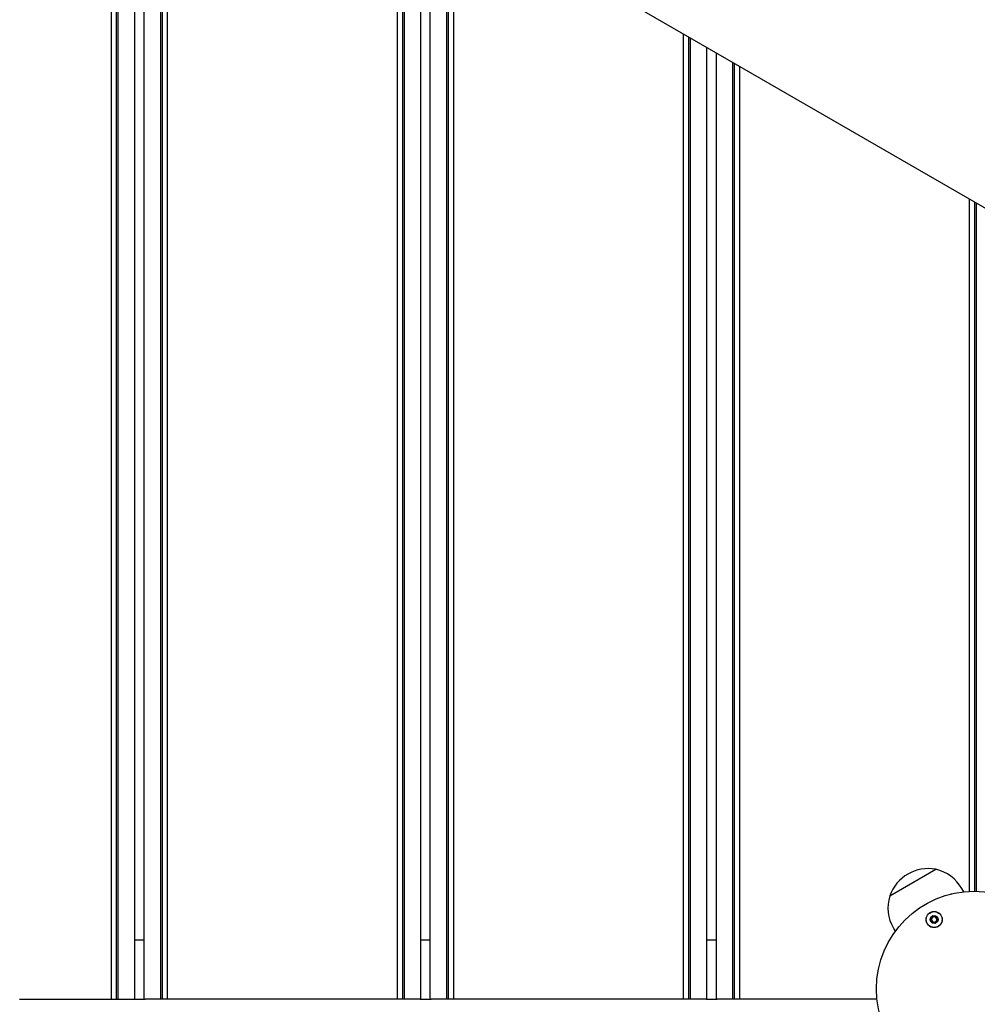
# Model space of a CAD drawing. Units: millimetres. Extents: x -11215 to 4928, y -4035 to 10695.
# Drawn here: x 2507 to 2991, y 2765 to 3263 of the extents above; entities that cross this region are included whole.
import ezdxf

# ---------------------------------------------------------------- set-up
doc = ezdxf.new("R2010")
doc.units = ezdxf.units.MM
doc.header["$LTSCALE"] = 10

msp = doc.modelspace()

# ---------------------------------------------------------------- linework, layer by layer
at = {"color": 7, "linetype": 'Continuous', "lineweight": 25}
for p, q in [((2552.99, 2767.09), (2552.99, 3442.85)), ((2555.62, 2767.09), (2555.62, 3440.69)), ((2578.81, 2767.09), (2578.81, 3440.67)), ((2581.44, 2767.09), (2581.44, 3442.83)), ((2556.49, 2767.09), (2556.49, 3440.13)), ((2564.81, 2767.09), (2564.81, 3437.28)), ((2569.62, 2767.09), (2569.62, 3437.27)), ((2577.94, 2767.09), (2577.94, 3440.12)), ((2655.16, 3364.09), (3420.63, 2922.14)), ((2697.81, 2767.09), (2697.81, 3339.46)), ((2700.44, 2767.09), (2700.44, 3337.94)), ((2701.31, 2767.09), (2701.31, 3337.44)), ((2709.62, 2767.09), (2709.62, 3332.64)), ((2714.42, 2767.09), (2714.42, 3329.87)), ((2722.74, 2767.09), (2722.74, 3325.07)), ((2723.61, 2767.09), (2723.61, 3324.56)), ((2726.24, 2767.09), (2726.24, 3323.05)), ((2842.61, 2767.09), (2842.61, 3255.86)), ((2845.24, 2767.09), (2845.24, 3254.34)), ((2846.11, 2767.09), (2846.11, 3253.84)), ((2854.42, 2767.09), (2854.42, 3249.04)), ((2859.22, 2767.09), (2859.22, 3246.27)), ((2867.54, 2767.09), (2867.54, 3241.47)), ((2868.41, 2767.09), (2868.41, 3240.96)), ((2871.04, 2767.09), (2871.04, 3239.45)), ((2987.41, 2821.71), (2987.41, 3172.26)), ((2990.04, 2821.76), (2990.04, 3170.74)), ((2990.91, 2821.75), (2990.91, 3170.24)), ((2946.93, 2819.38), (2970.32, 2832.88)), ((2959.8, 2826.81), (2970.32, 2832.88)), ((2946.93, 2819.38), (2959.8, 2826.81)), ((2984.41, 2821.48), (2983.45, 2823.14)), ((2977.88, 2820.33), (2977.88, 2820.43)), ((2977.88, 2820.43), (2978.29, 2820.43)), ((2948.81, 2803.14), (2949.77, 2801.48)), ((2564.81, 2797.09), (2569.62, 2797.09)), ((2709.62, 2797.09), (2714.42, 2797.09)), ((2854.42, 2797.09), (2859.22, 2797.09)), ((2506.55, 2767.09), (2506.71, 2767.09)), ((2506.71, 2767.09), (2507.4, 2767.09)), ((2507.4, 2767.09), (2507.56, 2767.09)), ((2507.56, 2767.09), (2508.16, 2767.09)), ((2508.16, 2767.09), (2509.45, 2767.09)), ((2509.45, 2767.09), (2510.05, 2767.09)), ((2510.05, 2767.09), (2510.21, 2767.09)), ((2510.21, 2767.09), (2510.9, 2767.09)), ((2510.9, 2767.09), (2511.06, 2767.09)), ((2511.06, 2767.09), (2511.66, 2767.09)), ((2511.66, 2767.09), (2512.95, 2767.09)), ((2512.95, 2767.09), (2513.55, 2767.09)), ((2513.55, 2767.09), (2513.71, 2767.09)), ((2513.71, 2767.09), (2514.4, 2767.09)), ((2514.4, 2767.09), (2514.56, 2767.09)), ((2514.56, 2767.09), (2515.16, 2767.09)), ((2515.16, 2767.09), (2516.45, 2767.09)), ((2516.45, 2767.09), (2517.05, 2767.09)), ((2517.05, 2767.09), (2517.21, 2767.09)), ((2517.21, 2767.09), (2517.9, 2767.09)), ((2517.9, 2767.09), (2518.06, 2767.09)), ((2518.06, 2767.09), (2518.66, 2767.09)), ((2518.66, 2767.09), (2519.95, 2767.09)), ((2519.95, 2767.09), (2520.55, 2767.09)), ((2520.55, 2767.09), (2520.71, 2767.09)), ((2520.71, 2767.09), (2521.4, 2767.09)), ((2521.4, 2767.09), (2521.56, 2767.09)), ((2521.56, 2767.09), (2522.16, 2767.09)), ((2522.16, 2767.09), (2523.45, 2767.09)), ((2523.45, 2767.09), (2524.05, 2767.09)), ((2524.05, 2767.09), (2524.21, 2767.09)), ((2524.21, 2767.09), (2524.9, 2767.09)), ((2524.9, 2767.09), (2525.06, 2767.09)), ((2525.06, 2767.09), (2525.66, 2767.09)), ((2525.66, 2767.09), (2526.95, 2767.09)), ((2526.95, 2767.09), (2527.55, 2767.09)), ((2527.55, 2767.09), (2527.71, 2767.09)), ((2527.71, 2767.09), (2528.4, 2767.09)), ((2528.4, 2767.09), (2528.56, 2767.09)), ((2528.56, 2767.09), (2529.16, 2767.09)), ((2529.16, 2767.09), (2530.45, 2767.09)), ((2530.45, 2767.09), (2531.05, 2767.09)), ((2531.05, 2767.09), (2531.21, 2767.09)), ((2531.21, 2767.09), (2531.9, 2767.09)), ((2531.9, 2767.09), (2532.06, 2767.09)), ((2532.06, 2767.09), (2532.66, 2767.09)), ((2532.66, 2767.09), (2533.95, 2767.09)), ((2533.95, 2767.09), (2534.55, 2767.09)), ((2534.55, 2767.09), (2534.71, 2767.09)), ((2534.71, 2767.09), (2535.4, 2767.09)), ((2535.4, 2767.09), (2535.56, 2767.09)), ((2535.56, 2767.09), (2536.16, 2767.09)), ((2536.16, 2767.09), (2537.45, 2767.09)), ((2537.45, 2767.09), (2538.05, 2767.09)), ((2538.05, 2767.09), (2538.21, 2767.09)), ((2538.21, 2767.09), (2538.9, 2767.09)), ((2538.9, 2767.09), (2539.06, 2767.09)), ((2539.06, 2767.09), (2539.66, 2767.09)), ((2539.66, 2767.09), (2540.95, 2767.09)), ((2540.95, 2767.09), (2541.55, 2767.09)), ((2541.55, 2767.09), (2541.71, 2767.09)), ((2541.71, 2767.09), (2542.4, 2767.09)), ((2542.4, 2767.09), (2542.56, 2767.09)), ((2542.56, 2767.09), (2543.16, 2767.09)), ((2543.16, 2767.09), (2544.45, 2767.09)), ((2544.45, 2767.09), (2545.05, 2767.09)), ((2545.05, 2767.09), (2545.21, 2767.09)), ((2545.21, 2767.09), (2545.9, 2767.09)), ((2545.9, 2767.09), (2546.06, 2767.09)), ((2546.06, 2767.09), (2546.66, 2767.09)), ((2546.66, 2767.09), (2547.95, 2767.09)), ((2547.95, 2767.09), (2548.55, 2767.09)), ((2548.55, 2767.09), (2548.71, 2767.09)), ((2548.71, 2767.09), (2549.4, 2767.09)), ((2549.4, 2767.09), (2549.56, 2767.09)), ((2549.56, 2767.09), (2550.16, 2767.09)), ((2550.16, 2767.09), (2551.45, 2767.09)), ((2551.45, 2767.09), (2552.05, 2767.09)), ((2552.05, 2767.09), (2552.21, 2767.09)), ((2552.21, 2767.09), (2552.99, 2767.09)), ((2552.99, 2767.09), (2553.66, 2767.09)), ((2553.66, 2767.09), (2554.95, 2767.09)), ((2554.95, 2767.09), (2555.62, 2767.09)), ((2555.62, 2767.09), (2556.49, 2767.09)), ((2556.49, 2767.09), (2557.16, 2767.09)), ((2557.16, 2767.09), (2557.81, 2767.09)), ((2557.81, 2767.09), (2561.81, 2767.09)), ((2561.81, 2767.09), (2564.4, 2767.09)), ((2564.4, 2767.09), (2570.03, 2767.09)), ((2572.62, 2767.09), (2570.03, 2767.09)), ((2576.62, 2767.09), (2572.62, 2767.09)), ((2577.27, 2767.09), (2576.62, 2767.09)), ((2577.94, 2767.09), (2577.27, 2767.09)), ((2578.81, 2767.09), (2577.94, 2767.09)), ((2579.48, 2767.09), (2578.81, 2767.09)), ((2580.77, 2767.09), (2579.48, 2767.09)), ((2581.44, 2767.09), (2580.77, 2767.09)), ((2582.22, 2767.09), (2581.44, 2767.09)), ((2582.38, 2767.09), (2582.22, 2767.09)), ((2582.98, 2767.09), (2582.38, 2767.09)), ((2584.27, 2767.09), (2582.98, 2767.09)), ((2584.87, 2767.09), (2584.27, 2767.09)), ((2585.03, 2767.09), (2584.87, 2767.09)), ((2585.72, 2767.09), (2585.03, 2767.09)), ((2585.88, 2767.09), (2585.72, 2767.09)), ((2586.48, 2767.09), (2585.88, 2767.09)), ((2587.77, 2767.09), (2586.48, 2767.09)), ((2588.37, 2767.09), (2587.77, 2767.09)), ((2588.53, 2767.09), (2588.37, 2767.09)), ((2589.22, 2767.09), (2588.53, 2767.09)), ((2589.38, 2767.09), (2589.22, 2767.09)), ((2589.98, 2767.09), (2589.38, 2767.09)), ((2591.27, 2767.09), (2589.98, 2767.09)), ((2591.87, 2767.09), (2591.27, 2767.09)), ((2592.03, 2767.09), (2591.87, 2767.09)), ((2592.72, 2767.09), (2592.03, 2767.09)), ((2592.88, 2767.09), (2592.72, 2767.09)), ((2593.48, 2767.09), (2592.88, 2767.09)), ((2594.77, 2767.09), (2593.48, 2767.09)), ((2595.37, 2767.09), (2594.77, 2767.09)), ((2595.53, 2767.09), (2595.37, 2767.09)), ((2596.22, 2767.09), (2595.53, 2767.09)), ((2596.38, 2767.09), (2596.22, 2767.09)), ((2596.98, 2767.09), (2596.38, 2767.09)), ((2598.27, 2767.09), (2596.98, 2767.09)), ((2598.87, 2767.09), (2598.27, 2767.09)), ((2599.03, 2767.09), (2598.87, 2767.09)), ((2599.72, 2767.09), (2599.03, 2767.09)), ((2599.88, 2767.09), (2599.72, 2767.09)), ((2600.48, 2767.09), (2599.88, 2767.09)), ((2601.77, 2767.09), (2600.48, 2767.09)), ((2602.37, 2767.09), (2601.77, 2767.09)), ((2602.53, 2767.09), (2602.37, 2767.09)), ((2603.22, 2767.09), (2602.53, 2767.09)), ((2603.38, 2767.09), (2603.22, 2767.09)), ((2603.98, 2767.09), (2603.38, 2767.09)), ((2605.27, 2767.09), (2603.98, 2767.09)), ((2605.87, 2767.09), (2605.27, 2767.09)), ((2606.03, 2767.09), (2605.87, 2767.09)), ((2606.72, 2767.09), (2606.03, 2767.09)), ((2606.88, 2767.09), (2606.72, 2767.09)), ((2607.48, 2767.09), (2606.88, 2767.09)), ((2608.77, 2767.09), (2607.48, 2767.09)), ((2609.37, 2767.09), (2608.77, 2767.09)), ((2609.53, 2767.09), (2609.37, 2767.09)), ((2610.22, 2767.09), (2609.53, 2767.09)), ((2610.38, 2767.09), (2610.22, 2767.09)), ((2610.98, 2767.09), (2610.38, 2767.09)), ((2612.27, 2767.09), (2610.98, 2767.09)), ((2612.87, 2767.09), (2612.27, 2767.09)), ((2613.03, 2767.09), (2612.87, 2767.09)), ((2613.72, 2767.09), (2613.03, 2767.09)), ((2613.88, 2767.09), (2613.72, 2767.09)), ((2614.48, 2767.09), (2613.88, 2767.09)), ((2615.77, 2767.09), (2614.48, 2767.09)), ((2616.37, 2767.09), (2615.77, 2767.09)), ((2616.53, 2767.09), (2616.37, 2767.09)), ((2617.22, 2767.09), (2616.53, 2767.09)), ((2617.38, 2767.09), (2617.22, 2767.09)), ((2617.98, 2767.09), (2617.38, 2767.09)), ((2619.27, 2767.09), (2617.98, 2767.09)), ((2619.87, 2767.09), (2619.27, 2767.09)), ((2620.03, 2767.09), (2619.87, 2767.09)), ((2620.72, 2767.09), (2620.03, 2767.09)), ((2620.88, 2767.09), (2620.72, 2767.09)), ((2621.48, 2767.09), (2620.88, 2767.09)), ((2622.77, 2767.09), (2621.48, 2767.09)), ((2623.37, 2767.09), (2622.77, 2767.09)), ((2623.53, 2767.09), (2623.37, 2767.09)), ((2624.22, 2767.09), (2623.53, 2767.09)), ((2624.38, 2767.09), (2624.22, 2767.09)), ((2624.98, 2767.09), (2624.38, 2767.09)), ((2626.27, 2767.09), (2624.98, 2767.09)), ((2626.87, 2767.09), (2626.27, 2767.09)), ((2627.03, 2767.09), (2626.87, 2767.09)), ((2627.72, 2767.09), (2627.03, 2767.09)), ((2627.88, 2767.09), (2627.72, 2767.09)), ((2628.48, 2767.09), (2627.88, 2767.09)), ((2629.77, 2767.09), (2628.48, 2767.09)), ((2630.37, 2767.09), (2629.77, 2767.09)), ((2630.53, 2767.09), (2630.37, 2767.09)), ((2631.22, 2767.09), (2630.53, 2767.09)), ((2631.38, 2767.09), (2631.22, 2767.09)), ((2631.98, 2767.09), (2631.38, 2767.09)), ((2632.62, 2767.09), (2631.98, 2767.09)), ((2646.63, 2767.09), (2632.62, 2767.09)), ((2647.27, 2767.09), (2646.63, 2767.09)), ((2647.87, 2767.09), (2647.27, 2767.09)), ((2648.03, 2767.09), (2647.87, 2767.09)), ((2648.72, 2767.09), (2648.03, 2767.09)), ((2648.88, 2767.09), (2648.72, 2767.09)), ((2649.48, 2767.09), (2648.88, 2767.09)), ((2650.77, 2767.09), (2649.48, 2767.09)), ((2651.37, 2767.09), (2650.77, 2767.09)), ((2651.53, 2767.09), (2651.37, 2767.09)), ((2652.22, 2767.09), (2651.53, 2767.09)), ((2652.38, 2767.09), (2652.22, 2767.09)), ((2652.98, 2767.09), (2652.38, 2767.09)), ((2654.27, 2767.09), (2652.98, 2767.09)), ((2654.87, 2767.09), (2654.27, 2767.09)), ((2655.03, 2767.09), (2654.87, 2767.09)), ((2655.72, 2767.09), (2655.03, 2767.09)), ((2655.88, 2767.09), (2655.72, 2767.09)), ((2656.48, 2767.09), (2655.88, 2767.09)), ((2657.77, 2767.09), (2656.48, 2767.09)), ((2658.37, 2767.09), (2657.77, 2767.09)), ((2658.53, 2767.09), (2658.37, 2767.09)), ((2659.22, 2767.09), (2658.53, 2767.09)), ((2659.38, 2767.09), (2659.22, 2767.09)), ((2659.98, 2767.09), (2659.38, 2767.09)), ((2661.27, 2767.09), (2659.98, 2767.09)), ((2661.87, 2767.09), (2661.27, 2767.09)), ((2662.03, 2767.09), (2661.87, 2767.09)), ((2662.72, 2767.09), (2662.03, 2767.09)), ((2662.88, 2767.09), (2662.72, 2767.09)), ((2663.48, 2767.09), (2662.88, 2767.09)), ((2664.77, 2767.09), (2663.48, 2767.09)), ((2665.37, 2767.09), (2664.77, 2767.09)), ((2665.53, 2767.09), (2665.37, 2767.09)), ((2666.22, 2767.09), (2665.53, 2767.09)), ((2666.38, 2767.09), (2666.22, 2767.09)), ((2666.98, 2767.09), (2666.38, 2767.09)), ((2668.27, 2767.09), (2666.98, 2767.09)), ((2668.87, 2767.09), (2668.27, 2767.09)), ((2669.03, 2767.09), (2668.87, 2767.09)), ((2669.72, 2767.09), (2669.03, 2767.09)), ((2669.88, 2767.09), (2669.72, 2767.09)), ((2670.48, 2767.09), (2669.88, 2767.09)), ((2671.77, 2767.09), (2670.48, 2767.09)), ((2672.37, 2767.09), (2671.77, 2767.09)), ((2672.53, 2767.09), (2672.37, 2767.09)), ((2673.22, 2767.09), (2672.53, 2767.09)), ((2673.38, 2767.09), (2673.22, 2767.09)), ((2673.98, 2767.09), (2673.38, 2767.09)), ((2675.27, 2767.09), (2673.98, 2767.09)), ((2675.87, 2767.09), (2675.27, 2767.09)), ((2676.03, 2767.09), (2675.87, 2767.09)), ((2676.72, 2767.09), (2676.03, 2767.09)), ((2676.88, 2767.09), (2676.72, 2767.09)), ((2677.48, 2767.09), (2676.88, 2767.09)), ((2678.77, 2767.09), (2677.48, 2767.09)), ((2679.37, 2767.09), (2678.77, 2767.09)), ((2679.53, 2767.09), (2679.37, 2767.09)), ((2680.22, 2767.09), (2679.53, 2767.09)), ((2680.38, 2767.09), (2680.22, 2767.09)), ((2680.98, 2767.09), (2680.38, 2767.09)), ((2682.27, 2767.09), (2680.98, 2767.09)), ((2682.87, 2767.09), (2682.27, 2767.09)), ((2683.03, 2767.09), (2682.87, 2767.09)), ((2683.72, 2767.09), (2683.03, 2767.09)), ((2683.88, 2767.09), (2683.72, 2767.09)), ((2684.48, 2767.09), (2683.88, 2767.09)), ((2685.77, 2767.09), (2684.48, 2767.09)), ((2686.37, 2767.09), (2685.77, 2767.09)), ((2686.53, 2767.09), (2686.37, 2767.09)), ((2687.22, 2767.09), (2686.53, 2767.09)), ((2687.38, 2767.09), (2687.22, 2767.09)), ((2687.98, 2767.09), (2687.38, 2767.09)), ((2689.27, 2767.09), (2687.98, 2767.09)), ((2689.87, 2767.09), (2689.27, 2767.09)), ((2690.03, 2767.09), (2689.87, 2767.09)), ((2690.72, 2767.09), (2690.03, 2767.09)), ((2690.88, 2767.09), (2690.72, 2767.09)), ((2691.48, 2767.09), (2690.88, 2767.09)), ((2692.77, 2767.09), (2691.48, 2767.09)), ((2693.37, 2767.09), (2692.77, 2767.09)), ((2693.53, 2767.09), (2693.37, 2767.09)), ((2694.22, 2767.09), (2693.53, 2767.09)), ((2694.38, 2767.09), (2694.22, 2767.09)), ((2694.98, 2767.09), (2694.38, 2767.09)), ((2696.27, 2767.09), (2694.98, 2767.09)), ((2696.87, 2767.09), (2696.27, 2767.09)), ((2697.03, 2767.09), (2696.87, 2767.09)), ((2697.81, 2767.09), (2697.03, 2767.09)), ((2698.48, 2767.09), (2697.81, 2767.09)), ((2699.77, 2767.09), (2698.48, 2767.09)), ((2700.44, 2767.09), (2699.77, 2767.09)), ((2701.31, 2767.09), (2700.44, 2767.09)), ((2701.98, 2767.09), (2701.31, 2767.09)), ((2702.62, 2767.09), (2701.98, 2767.09)), ((2706.62, 2767.09), (2702.62, 2767.09)), ((2709.22, 2767.09), (2706.62, 2767.09)), ((2709.22, 2767.09), (2714.83, 2767.09)), ((2717.42, 2767.09), (2714.83, 2767.09)), ((2721.42, 2767.09), (2717.42, 2767.09)), ((2722.07, 2767.09), (2721.42, 2767.09)), ((2722.74, 2767.09), (2722.07, 2767.09)), ((2723.61, 2767.09), (2722.74, 2767.09)), ((2724.28, 2767.09), (2723.61, 2767.09)), ((2725.57, 2767.09), (2724.28, 2767.09)), ((2726.24, 2767.09), (2725.57, 2767.09)), ((2727.02, 2767.09), (2726.24, 2767.09)), ((2727.18, 2767.09), (2727.02, 2767.09)), ((2727.78, 2767.09), (2727.18, 2767.09)), ((2729.07, 2767.09), (2727.78, 2767.09)), ((2729.67, 2767.09), (2729.07, 2767.09)), ((2729.83, 2767.09), (2729.67, 2767.09)), ((2730.52, 2767.09), (2729.83, 2767.09)), ((2730.68, 2767.09), (2730.52, 2767.09)), ((2731.28, 2767.09), (2730.68, 2767.09)), ((2732.57, 2767.09), (2731.28, 2767.09)), ((2733.17, 2767.09), (2732.57, 2767.09)), ((2733.33, 2767.09), (2733.17, 2767.09)), ((2734.02, 2767.09), (2733.33, 2767.09)), ((2734.18, 2767.09), (2734.02, 2767.09)), ((2734.78, 2767.09), (2734.18, 2767.09)), ((2736.07, 2767.09), (2734.78, 2767.09)), ((2736.67, 2767.09), (2736.07, 2767.09)), ((2736.83, 2767.09), (2736.67, 2767.09)), ((2737.52, 2767.09), (2736.83, 2767.09)), ((2737.68, 2767.09), (2737.52, 2767.09)), ((2738.28, 2767.09), (2737.68, 2767.09)), ((2739.57, 2767.09), (2738.28, 2767.09)), ((2740.17, 2767.09), (2739.57, 2767.09)), ((2740.33, 2767.09), (2740.17, 2767.09)), ((2741.02, 2767.09), (2740.33, 2767.09)), ((2741.18, 2767.09), (2741.02, 2767.09)), ((2741.78, 2767.09), (2741.18, 2767.09)), ((2743.07, 2767.09), (2741.78, 2767.09)), ((2743.67, 2767.09), (2743.07, 2767.09)), ((2743.83, 2767.09), (2743.67, 2767.09)), ((2744.52, 2767.09), (2743.83, 2767.09)), ((2744.68, 2767.09), (2744.52, 2767.09)), ((2745.28, 2767.09), (2744.68, 2767.09)), ((2746.57, 2767.09), (2745.28, 2767.09)), ((2747.17, 2767.09), (2746.57, 2767.09)), ((2747.33, 2767.09), (2747.17, 2767.09)), ((2748.02, 2767.09), (2747.33, 2767.09)), ((2748.18, 2767.09), (2748.02, 2767.09)), ((2748.78, 2767.09), (2748.18, 2767.09)), ((2750.07, 2767.09), (2748.78, 2767.09)), ((2750.67, 2767.09), (2750.07, 2767.09)), ((2750.83, 2767.09), (2750.67, 2767.09)), ((2751.52, 2767.09), (2750.83, 2767.09)), ((2751.68, 2767.09), (2751.52, 2767.09)), ((2752.28, 2767.09), (2751.68, 2767.09)), ((2753.57, 2767.09), (2752.28, 2767.09)), ((2754.17, 2767.09), (2753.57, 2767.09)), ((2754.33, 2767.09), (2754.17, 2767.09)), ((2755.02, 2767.09), (2754.33, 2767.09)), ((2755.18, 2767.09), (2755.02, 2767.09)), ((2755.78, 2767.09), (2755.18, 2767.09)), ((2757.07, 2767.09), (2755.78, 2767.09)), ((2757.67, 2767.09), (2757.07, 2767.09)), ((2757.83, 2767.09), (2757.67, 2767.09)), ((2758.52, 2767.09), (2757.83, 2767.09)), ((2758.68, 2767.09), (2758.52, 2767.09)), ((2759.28, 2767.09), (2758.68, 2767.09)), ((2760.57, 2767.09), (2759.28, 2767.09)), ((2761.17, 2767.09), (2760.57, 2767.09)), ((2761.33, 2767.09), (2761.17, 2767.09)), ((2762.02, 2767.09), (2761.33, 2767.09)), ((2762.18, 2767.09), (2762.02, 2767.09)), ((2762.78, 2767.09), (2762.18, 2767.09)), ((2764.07, 2767.09), (2762.78, 2767.09)), ((2764.67, 2767.09), (2764.07, 2767.09)), ((2764.83, 2767.09), (2764.67, 2767.09)), ((2765.52, 2767.09), (2764.83, 2767.09)), ((2765.68, 2767.09), (2765.52, 2767.09)), ((2766.28, 2767.09), (2765.68, 2767.09)), ((2767.57, 2767.09), (2766.28, 2767.09)), ((2768.17, 2767.09), (2767.57, 2767.09)), ((2768.33, 2767.09), (2768.17, 2767.09)), ((2769.02, 2767.09), (2768.33, 2767.09)), ((2769.18, 2767.09), (2769.02, 2767.09)), ((2769.78, 2767.09), (2769.18, 2767.09)), ((2771.07, 2767.09), (2769.78, 2767.09)), ((2771.67, 2767.09), (2771.07, 2767.09)), ((2771.83, 2767.09), (2771.67, 2767.09)), ((2772.52, 2767.09), (2771.83, 2767.09)), ((2772.68, 2767.09), (2772.52, 2767.09)), ((2773.28, 2767.09), (2772.68, 2767.09)), ((2774.57, 2767.09), (2773.28, 2767.09)), ((2775.17, 2767.09), (2774.57, 2767.09)), ((2775.33, 2767.09), (2775.17, 2767.09)), ((2776.02, 2767.09), (2775.33, 2767.09)), ((2776.18, 2767.09), (2776.02, 2767.09)), ((2776.78, 2767.09), (2776.18, 2767.09)), ((2777.42, 2767.09), (2776.78, 2767.09)), ((2791.43, 2767.09), (2777.42, 2767.09)), ((2792.07, 2767.09), (2791.43, 2767.09)), ((2792.67, 2767.09), (2792.07, 2767.09)), ((2792.83, 2767.09), (2792.67, 2767.09)), ((2793.52, 2767.09), (2792.83, 2767.09)), ((2793.68, 2767.09), (2793.52, 2767.09)), ((2794.28, 2767.09), (2793.68, 2767.09)), ((2795.57, 2767.09), (2794.28, 2767.09)), ((2796.17, 2767.09), (2795.57, 2767.09)), ((2796.33, 2767.09), (2796.17, 2767.09)), ((2797.02, 2767.09), (2796.33, 2767.09)), ((2797.18, 2767.09), (2797.02, 2767.09)), ((2797.78, 2767.09), (2797.18, 2767.09)), ((2799.07, 2767.09), (2797.78, 2767.09)), ((2799.67, 2767.09), (2799.07, 2767.09)), ((2799.83, 2767.09), (2799.67, 2767.09)), ((2800.52, 2767.09), (2799.83, 2767.09)), ((2800.68, 2767.09), (2800.52, 2767.09)), ((2801.28, 2767.09), (2800.68, 2767.09)), ((2802.57, 2767.09), (2801.28, 2767.09)), ((2803.17, 2767.09), (2802.57, 2767.09)), ((2803.33, 2767.09), (2803.17, 2767.09)), ((2804.02, 2767.09), (2803.33, 2767.09)), ((2804.18, 2767.09), (2804.02, 2767.09)), ((2804.78, 2767.09), (2804.18, 2767.09)), ((2806.07, 2767.09), (2804.78, 2767.09)), ((2806.67, 2767.09), (2806.07, 2767.09)), ((2806.83, 2767.09), (2806.67, 2767.09)), ((2807.52, 2767.09), (2806.83, 2767.09)), ((2807.68, 2767.09), (2807.52, 2767.09)), ((2808.28, 2767.09), (2807.68, 2767.09)), ((2809.57, 2767.09), (2808.28, 2767.09)), ((2810.17, 2767.09), (2809.57, 2767.09)), ((2810.33, 2767.09), (2810.17, 2767.09)), ((2811.02, 2767.09), (2810.33, 2767.09)), ((2811.18, 2767.09), (2811.02, 2767.09)), ((2811.78, 2767.09), (2811.18, 2767.09)), ((2813.07, 2767.09), (2811.78, 2767.09)), ((2813.67, 2767.09), (2813.07, 2767.09)), ((2813.83, 2767.09), (2813.67, 2767.09)), ((2814.52, 2767.09), (2813.83, 2767.09)), ((2814.68, 2767.09), (2814.52, 2767.09)), ((2815.28, 2767.09), (2814.68, 2767.09)), ((2816.57, 2767.09), (2815.28, 2767.09)), ((2817.17, 2767.09), (2816.57, 2767.09)), ((2817.33, 2767.09), (2817.17, 2767.09)), ((2818.02, 2767.09), (2817.33, 2767.09)), ((2818.18, 2767.09), (2818.02, 2767.09)), ((2818.78, 2767.09), (2818.18, 2767.09)), ((2820.07, 2767.09), (2818.78, 2767.09)), ((2820.67, 2767.09), (2820.07, 2767.09)), ((2820.83, 2767.09), (2820.67, 2767.09)), ((2821.52, 2767.09), (2820.83, 2767.09)), ((2821.68, 2767.09), (2821.52, 2767.09)), ((2822.28, 2767.09), (2821.68, 2767.09)), ((2823.57, 2767.09), (2822.28, 2767.09)), ((2824.17, 2767.09), (2823.57, 2767.09)), ((2824.33, 2767.09), (2824.17, 2767.09)), ((2825.02, 2767.09), (2824.33, 2767.09)), ((2825.18, 2767.09), (2825.02, 2767.09)), ((2825.78, 2767.09), (2825.18, 2767.09)), ((2827.07, 2767.09), (2825.78, 2767.09)), ((2827.67, 2767.09), (2827.07, 2767.09)), ((2827.83, 2767.09), (2827.67, 2767.09)), ((2828.52, 2767.09), (2827.83, 2767.09)), ((2828.68, 2767.09), (2828.52, 2767.09)), ((2829.28, 2767.09), (2828.68, 2767.09)), ((2830.57, 2767.09), (2829.28, 2767.09)), ((2831.17, 2767.09), (2830.57, 2767.09)), ((2831.33, 2767.09), (2831.17, 2767.09)), ((2832.02, 2767.09), (2831.33, 2767.09)), ((2832.18, 2767.09), (2832.02, 2767.09)), ((2832.78, 2767.09), (2832.18, 2767.09)), ((2834.07, 2767.09), (2832.78, 2767.09)), ((2834.67, 2767.09), (2834.07, 2767.09)), ((2834.83, 2767.09), (2834.67, 2767.09)), ((2835.52, 2767.09), (2834.83, 2767.09)), ((2835.68, 2767.09), (2835.52, 2767.09)), ((2836.28, 2767.09), (2835.68, 2767.09)), ((2837.57, 2767.09), (2836.28, 2767.09)), ((2838.17, 2767.09), (2837.57, 2767.09)), ((2838.33, 2767.09), (2838.17, 2767.09)), ((2839.02, 2767.09), (2838.33, 2767.09)), ((2839.18, 2767.09), (2839.02, 2767.09)), ((2839.78, 2767.09), (2839.18, 2767.09)), ((2841.07, 2767.09), (2839.78, 2767.09)), ((2841.67, 2767.09), (2841.07, 2767.09)), ((2841.83, 2767.09), (2841.67, 2767.09)), ((2842.61, 2767.09), (2841.83, 2767.09)), ((2843.28, 2767.09), (2842.61, 2767.09)), ((2844.57, 2767.09), (2843.28, 2767.09)), ((2845.24, 2767.09), (2844.57, 2767.09)), ((2846.11, 2767.09), (2845.24, 2767.09)), ((2846.78, 2767.09), (2846.11, 2767.09)), ((2847.42, 2767.09), (2846.78, 2767.09)), ((2851.42, 2767.09), (2847.42, 2767.09)), ((2854.02, 2767.09), (2851.42, 2767.09)), ((2854.02, 2767.09), (2859.63, 2767.09)), ((2862.22, 2767.09), (2859.63, 2767.09)), ((2866.22, 2767.09), (2862.22, 2767.09)), ((2866.87, 2767.09), (2866.22, 2767.09)), ((2867.54, 2767.09), (2866.87, 2767.09)), ((2868.41, 2767.09), (2867.54, 2767.09)), ((2869.08, 2767.09), (2868.41, 2767.09)), ((2870.37, 2767.09), (2869.08, 2767.09)), ((2871.04, 2767.09), (2870.37, 2767.09)), ((2871.82, 2767.09), (2871.04, 2767.09)), ((2871.98, 2767.09), (2871.82, 2767.09)), ((2872.58, 2767.09), (2871.98, 2767.09)), ((2873.87, 2767.09), (2872.58, 2767.09)), ((2874.47, 2767.09), (2873.87, 2767.09)), ((2874.63, 2767.09), (2874.47, 2767.09)), ((2875.32, 2767.09), (2874.63, 2767.09)), ((2875.48, 2767.09), (2875.32, 2767.09)), ((2876.08, 2767.09), (2875.48, 2767.09)), ((2877.37, 2767.09), (2876.08, 2767.09)), ((2877.97, 2767.09), (2877.37, 2767.09)), ((2878.13, 2767.09), (2877.97, 2767.09)), ((2878.82, 2767.09), (2878.13, 2767.09)), ((2878.98, 2767.09), (2878.82, 2767.09)), ((2879.58, 2767.09), (2878.98, 2767.09)), ((2880.87, 2767.09), (2879.58, 2767.09)), ((2881.47, 2767.09), (2880.87, 2767.09)), ((2881.63, 2767.09), (2881.47, 2767.09)), ((2882.32, 2767.09), (2881.63, 2767.09)), ((2882.48, 2767.09), (2882.32, 2767.09)), ((2883.08, 2767.09), (2882.48, 2767.09)), ((2884.37, 2767.09), (2883.08, 2767.09)), ((2884.97, 2767.09), (2884.37, 2767.09)), ((2885.13, 2767.09), (2884.97, 2767.09)), ((2885.82, 2767.09), (2885.13, 2767.09)), ((2885.98, 2767.09), (2885.82, 2767.09)), ((2886.58, 2767.09), (2885.98, 2767.09)), ((2887.87, 2767.09), (2886.58, 2767.09)), ((2888.47, 2767.09), (2887.87, 2767.09)), ((2888.63, 2767.09), (2888.47, 2767.09)), ((2889.32, 2767.09), (2888.63, 2767.09)), ((2889.48, 2767.09), (2889.32, 2767.09)), ((2890.08, 2767.09), (2889.48, 2767.09)), ((2891.37, 2767.09), (2890.08, 2767.09)), ((2891.97, 2767.09), (2891.37, 2767.09)), ((2892.13, 2767.09), (2891.97, 2767.09)), ((2892.82, 2767.09), (2892.13, 2767.09)), ((2892.98, 2767.09), (2892.82, 2767.09)), ((2893.58, 2767.09), (2892.98, 2767.09)), ((2894.87, 2767.09), (2893.58, 2767.09)), ((2895.47, 2767.09), (2894.87, 2767.09)), ((2895.63, 2767.09), (2895.47, 2767.09)), ((2896.32, 2767.09), (2895.63, 2767.09)), ((2896.48, 2767.09), (2896.32, 2767.09)), ((2897.08, 2767.09), (2896.48, 2767.09)), ((2898.37, 2767.09), (2897.08, 2767.09)), ((2898.97, 2767.09), (2898.37, 2767.09)), ((2899.13, 2767.09), (2898.97, 2767.09)), ((2899.82, 2767.09), (2899.13, 2767.09)), ((2899.98, 2767.09), (2899.82, 2767.09)), ((2900.58, 2767.09), (2899.98, 2767.09)), ((2901.87, 2767.09), (2900.58, 2767.09)), ((2902.47, 2767.09), (2901.87, 2767.09)), ((2902.63, 2767.09), (2902.47, 2767.09)), ((2903.32, 2767.09), (2902.63, 2767.09)), ((2903.48, 2767.09), (2903.32, 2767.09)), ((2904.08, 2767.09), (2903.48, 2767.09)), ((2905.37, 2767.09), (2904.08, 2767.09)), ((2905.97, 2767.09), (2905.37, 2767.09)), ((2906.13, 2767.09), (2905.97, 2767.09)), ((2906.82, 2767.09), (2906.13, 2767.09)), ((2906.98, 2767.09), (2906.82, 2767.09)), ((2907.58, 2767.09), (2906.98, 2767.09)), ((2908.87, 2767.09), (2907.58, 2767.09)), ((2909.47, 2767.09), (2908.87, 2767.09)), ((2909.63, 2767.09), (2909.47, 2767.09)), ((2910.32, 2767.09), (2909.63, 2767.09)), ((2910.48, 2767.09), (2910.32, 2767.09)), ((2911.08, 2767.09), (2910.48, 2767.09)), ((2912.37, 2767.09), (2911.08, 2767.09)), ((2912.97, 2767.09), (2912.37, 2767.09)), ((2913.13, 2767.09), (2912.97, 2767.09)), ((2913.82, 2767.09), (2913.13, 2767.09)), ((2913.98, 2767.09), (2913.82, 2767.09)), ((2914.58, 2767.09), (2913.98, 2767.09)), ((2915.87, 2767.09), (2914.58, 2767.09)), ((2916.47, 2767.09), (2915.87, 2767.09)), ((2916.63, 2767.09), (2916.47, 2767.09)), ((2917.32, 2767.09), (2916.63, 2767.09)), ((2917.48, 2767.09), (2917.32, 2767.09)), ((2918.08, 2767.09), (2917.48, 2767.09)), ((2919.37, 2767.09), (2918.08, 2767.09)), ((2919.97, 2767.09), (2919.37, 2767.09)), ((2920.13, 2767.09), (2919.97, 2767.09)), ((2920.82, 2767.09), (2920.13, 2767.09)), ((2920.98, 2767.09), (2920.82, 2767.09)), ((2921.58, 2767.09), (2920.98, 2767.09)), ((2922.22, 2767.09), (2921.58, 2767.09)), ((2936.23, 2767.09), (2922.22, 2767.09)), ((2936.87, 2767.09), (2936.23, 2767.09)), ((2937.47, 2767.09), (2936.87, 2767.09)), ((2937.63, 2767.09), (2937.47, 2767.09)), ((2938.32, 2767.09), (2937.63, 2767.09)), ((2938.48, 2767.09), (2938.32, 2767.09)), ((2939.08, 2767.09), (2938.48, 2767.09)), ((2940.37, 2767.09), (2939.08, 2767.09)), ((2940.5, 2767.09), (2940.37, 2767.09))]:
    msp.add_line(p, q, dxfattribs=at)
for centre, radius in [((2989.73, 2772.27), 49.5), ((2969.43, 2807.43), 4.1), ((2969.43, 2807.43), 4), ((2969.43, 2807.43), 1.98)]:
    msp.add_circle(centre, radius, dxfattribs=at)
for centre, radius, start, end in [((2966.49, 2812.51), 20.73, 79.3537, 160.6463), ((2965.64, 2812.86), 20.56, 30, 76.8574), ((2966.61, 2813.42), 20.56, 163.1426, 210), ((2969.43, 2807.43), 1.32, 142.5227, 202.5227), ((2969.43, 2807.43), 1.32, 82.5227, 142.5227), ((2969.43, 2807.43), 1.32, 22.5227, 82.5227), ((2969.43, 2807.43), 1.32, 322.5227, 22.5227), ((2969.43, 2807.43), 1.32, 202.5227, 262.5227), ((2969.43, 2807.43), 1.32, 262.5227, 322.5227)]:
    msp.add_arc(centre, radius, start, end, dxfattribs=at)
for points, knots in [([(2968.67, 2809.25), (2968.67, 2809.25), (2968.65, 2809.24), (2968.64, 2809.22), (2968.63, 2809.2), (2968.61, 2809.14), (2968.59, 2808.98), (2968.56, 2808.72), (2968.49, 2808.36), (2968.21, 2808.02), (2967.85, 2807.88), (2967.59, 2807.79), (2967.5, 2807.74), (2967.47, 2807.7), (2967.47, 2807.69), (2967.47, 2807.68)], [0, 0, 0, 0, 0.006232, 0.017772, 0.031678, 0.048364, 0.098405, 0.252507, 0.42558, 0.593984, 0.846925, 0.94386, 0.980024, 0.990645, 1, 1, 1, 1]), ([(2967.47, 2807.68), (2967.47, 2807.67), (2967.47, 2807.66), (2967.49, 2807.62), (2967.56, 2807.55), (2967.79, 2807.39), (2968.1, 2807.17), (2968.28, 2806.77), (2968.26, 2806.4), (2968.21, 2806.13), (2968.19, 2805.96), (2968.2, 2805.9), (2968.21, 2805.87), (2968.22, 2805.86), (2968.22, 2805.86)], [0, 0, 0, 0, 0.012047, 0.026509, 0.056165, 0.153106, 0.406064, 0.574479, 0.747564, 0.901675, 0.962717, 0.979959, 0.993767, 1, 1, 1, 1]), ([(2970.63, 2808.99), (2970.62, 2809), (2970.61, 2809.01), (2970.55, 2809.01), (2970.37, 2808.95), (2970.08, 2808.79), (2969.59, 2808.67), (2969.15, 2808.91), (2968.9, 2809.14), (2968.75, 2809.24), (2968.69, 2809.26), (2968.68, 2809.25), (2968.67, 2809.25)], [0, 0, 0, 0, 0.011122, 0.024216, 0.071275, 0.271789, 0.5, 0.728211, 0.928725, 0.975784, 0.988878, 1, 1, 1, 1]), ([(2970.18, 2805.6), (2970.19, 2805.6), (2970.2, 2805.61), (2970.21, 2805.63), (2970.23, 2805.66), (2970.24, 2805.71), (2970.27, 2805.87), (2970.29, 2806.14), (2970.36, 2806.49), (2970.64, 2806.84), (2971, 2806.97), (2971.26, 2807.06), (2971.35, 2807.12), (2971.38, 2807.15), (2971.38, 2807.16), (2971.38, 2807.17)], [0, 0, 0, 0, 0.006232, 0.017772, 0.031678, 0.048364, 0.098405, 0.252507, 0.42558, 0.593984, 0.846925, 0.94386, 0.980024, 0.990645, 1, 1, 1, 1]), ([(2971.38, 2807.17), (2971.38, 2807.18), (2971.38, 2807.2), (2971.36, 2807.23), (2971.29, 2807.31), (2971.07, 2807.46), (2970.75, 2807.68), (2970.57, 2808.09), (2970.59, 2808.45), (2970.64, 2808.72), (2970.66, 2808.89), (2970.65, 2808.95), (2970.64, 2808.98), (2970.63, 2808.99), (2970.63, 2808.99)], [0, 0, 0, 0, 0.012047, 0.026509, 0.056165, 0.153106, 0.406064, 0.574479, 0.747564, 0.901675, 0.962717, 0.979959, 0.993767, 1, 1, 1, 1]), ([(2968.22, 2805.86), (2968.23, 2805.85), (2968.25, 2805.85), (2968.3, 2805.85), (2968.48, 2805.91), (2968.78, 2806.06), (2969.26, 2806.18), (2969.7, 2805.94), (2969.95, 2805.71), (2970.11, 2805.61), (2970.16, 2805.6), (2970.17, 2805.6), (2970.18, 2805.6)], [0, 0, 0, 0, 0.011122, 0.024216, 0.071275, 0.271789, 0.5, 0.728211, 0.928725, 0.975784, 0.988878, 1, 1, 1, 1])]:
    msp.add_open_spline(points, degree=3, knots=knots, dxfattribs=at)

doc.saveas('drawing.dxf')
